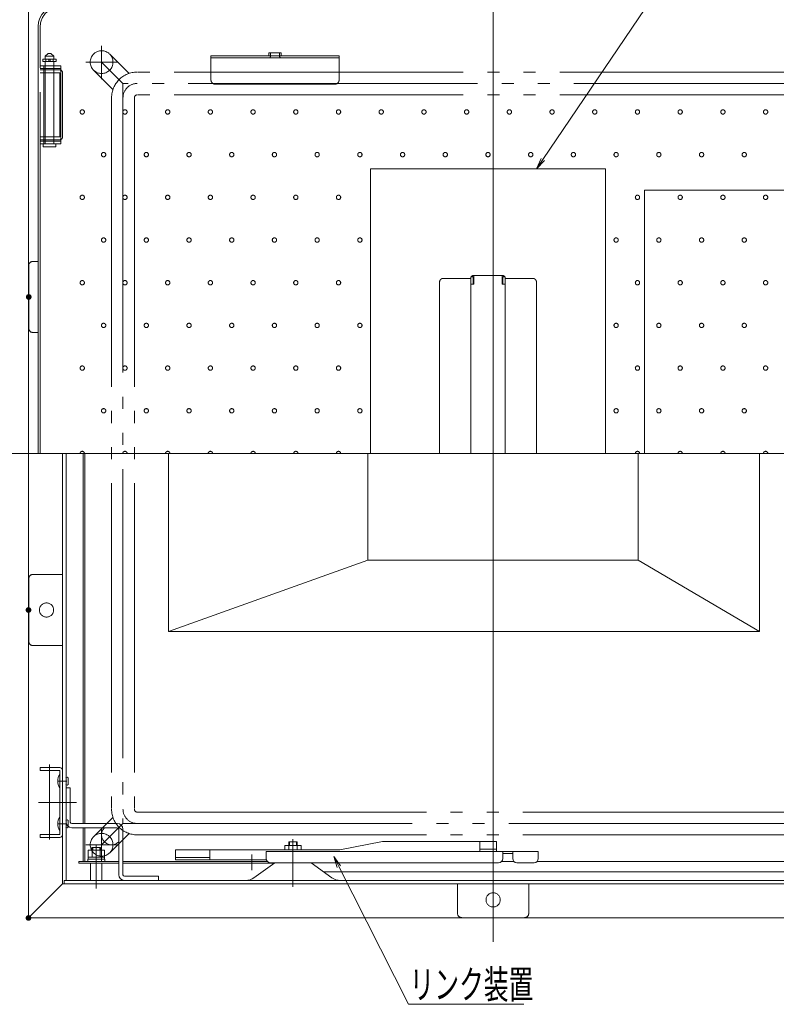
# Model space of a CAD drawing. Units: millimetres. Extents: x -2001 to 1999, y -1385 to 1385.
# Drawn here: x -1445 to -914, y 319 to 1011 of the extents above; entities that cross this region are included whole.
import ezdxf

# ---------------------------------------------------------------- set-up
doc = ezdxf.new("R2010")
doc.units = ezdxf.units.MM
doc.header["$LTSCALE"] = 10
for name, pattern in [('JWW_DASHED3', [3.386667, 2.54, -0.846667]), ('JWW_DASHEDX2', [27.093333, 25.4, -1.693333]), ('JWW_PHANTOMX2', [27.093333, 20.32, -1.693333, 0.846667, -1.693333, 0.846667, -1.693333])]:
    doc.linetypes.add(name, pattern=pattern)
for name, color, linetype in [('1', 7, 'Continuous'), ('6寸法', 7, 'Continuous'), ('A_5', 7, 'Continuous'), ('center', 7, 'Continuous'), ('CYA_M', 7, 'Continuous'), ('enbosu', 7, 'Continuous'), ('GRE_M', 7, 'Continuous'), ('HIDDEN', 7, 'Continuous')]:
    doc.layers.add(name, color=color, linetype=linetype)
doc.styles.add('ＭＳ ゴシック', font='msgothic.ttc')

# ---------------------------------------------------------------- blocks, each defined once
blk = doc.blocks.new('MLeader8_1-E_')
at = {"layer": '6寸法', "color": 230, "linetype": 'Continuous', "lineweight": 5}
for p, q in [((-107.76, 91.237), (-97.257, 106.745)), ((-97.257, 106.745), (-96.969, 106.745)), ((-96.969, 106.745), (-88.876, 106.745)), ((-108.209, 90.574), (-107.87, 91.312)), ((-108.209, 90.574), (-107.76, 91.237)), ((-107.65, 91.162), (-108.209, 90.574))]:
    blk.add_line(p, q, dxfattribs=at)
at = {"layer": '6寸法', "color": 52, "linetype": 'Continuous', "lineweight": 5, "true_color": 0xc0c000, "style": 'ＭＳ ゴシック', "width": 0.638136}
blk.add_text('表示シ－ル', height=1.9964, dxfattribs=at).set_placement((-96.897, 107.144))
blk = doc.blocks.new('MLeader9_1-E_')
at = {"layer": '6寸法', "color": 230, "linetype": 'Continuous', "lineweight": 5}
for p, q in [((-122.21, 41.487), (-122.453, 42.261)), ((-122.453, 42.261), (-121.972, 41.608)), ((-122.453, 42.261), (-122.091, 41.548)), ((-122.091, 41.548), (-117.189, 31.866)), ((-117.189, 31.866), (-116.901, 31.866)), ((-116.901, 31.866), (-109.092, 31.866))]:
    blk.add_line(p, q, dxfattribs=at)
at = {"layer": '6寸法', "color": 52, "linetype": 'Continuous', "lineweight": 5, "true_color": 0xc0c000, "style": 'ＭＳ ゴシック', "width": 0.638136}
blk.add_text('リンク装置', height=1.9964, dxfattribs=at).set_placement((-117.119, 32.265))

msp = doc.modelspace()

# ---------------------------------------------------------------- linework, layer by layer
at = {"color": 132, "linetype": 'Continuous', "lineweight": 5, "true_color": 0x00c0c0}
for p, q in [((-1438.92, 380.54), (-1438.92, 1030.94)), ((-1432.12, 1005.74), (-1432.12, 705.74)), ((-1414.92, 705.74), (-1414.92, 403.34)), ((-1412.52, 705.74), (-1412.52, 405.74)), ((-1400.52, 705.74), (-1400.52, 445.74)), ((-1399.32, 705.74), (-1399.32, 445.74)), ((-1412.52, 532.74), (-1412.52, 693.4)), ((-1430.62, 484.99), (-1416.92, 484.99)), ((-1430.62, 484.99), (-1430.62, 482.99)), ((-1430.62, 482.99), (-1416.92, 482.99)), ((-1416.92, 482.99), (-1416.92, 437.99)), ((-1414.92, 437.99), (-1414.92, 482.99)), ((-1411, 473.09), (-1411, 477.89)), ((-1411, 443.09), (-1411, 447.89)), ((-1416.92, 437.99), (-1430.62, 437.99)), ((-1430.62, 437.99), (-1430.62, 435.99)), ((-1430.62, 435.99), (-1416.92, 435.99)), ((-1400.52, 442.74), (-1400.52, 418.94)), ((-1399.32, 442.74), (-1399.32, 418.94)), ((-1258.89, 427.14), (-1258.89, 430.24)), ((-1247.35, 430.24), (-1258.89, 430.24)), ((-1250.12, 432.94), (-1256.12, 432.94)), ((-1256.12, 432.94), (-1256.12, 430.24)), ((-1256.01, 427.14), (-1256.01, 430.24)), ((-1250.23, 427.14), (-1250.23, 430.24)), ((-1250.12, 432.94), (-1250.12, 430.24)), ((-1247.35, 427.14), (-1247.35, 430.24)), ((-1190.22, 433.14), (-1220.09, 427.14)), ((-1190.22, 433.14), (-1110.11, 433.14)), ((-1121.79, 426.14), (-1121.79, 433.14)), ((-1110.11, 426.14), (-1110.11, 433.14)), ((-1397.09, 422.04), (-1397.09, 427.04)), ((-1385.55, 427.04), (-1397.09, 427.04)), ((-1394.32, 428.94), (-1394.32, 427.04)), ((-1388.32, 428.94), (-1394.32, 428.94)), ((-1394.21, 422.04), (-1394.21, 427.04)), ((-1388.43, 422.04), (-1388.43, 427.04)), ((-1388.32, 428.94), (-1388.32, 427.04)), ((-1385.55, 422.04), (-1385.55, 427.04)), ((-1335.54, 427.14), (-1220.09, 427.14)), ((-1335.54, 420.14), (-1335.54, 427.14)), ((-1311.54, 420.14), (-1311.54, 427.14)), ((-1271.88, 426.14), (-1126.09, 426.14)), ((-1271.88, 426.14), (-1271.88, 421.14)), ((-1110.11, 426.14), (-1190.22, 426.14)), ((-1110.11, 427.74), (-1121.79, 427.74)), ((-1115.49, 426.14), (-1080.79, 426.14)), ((-1105.79, 426.14), (-1105.79, 421.14)), ((-1105.79, 424.54), (-1098.79, 424.54)), ((-1098.79, 426.14), (-1098.79, 421.14)), ((-1080.79, 426.14), (-1080.79, 421.14)), ((-1375.52, 418.94), (-1403.52, 418.94)), ((-1403.52, 418.94), (-1403.52, 417.74)), ((-1403.52, 417.74), (-1375.52, 417.74)), ((-1385.32, 420.54), (-1397.32, 420.54)), ((-1397.32, 418.94), (-1397.32, 420.54)), ((-1385.55, 422.04), (-1397.09, 422.04)), ((-1397.07, 422.04), (-1397.07, 420.54)), ((-1397.07, 422.04), (-1397.07, 420.54)), ((-1395.32, 405.74), (-1395.32, 417.74)), ((-1387.32, 405.74), (-1387.32, 417.74)), ((-1385.57, 422.04), (-1385.57, 420.54)), ((-1385.32, 418.94), (-1385.32, 420.54)), ((-1270.92, 418.94), (-1372.52, 418.94)), ((-1372.52, 417.74), (-1266.45, 417.74)), ((-1311.54, 421.74), (-1335.54, 421.74)), ((-1271.71, 420.14), (-1335.54, 420.14)), ((-1280.5, 407.62), (-1265.9, 418.14)), ((-1268.88, 418.14), (-1108.79, 418.14)), ((-1225.74, 407.62), (-1240.34, 418.14)), ((-1097.83, 418.94), (-1106.75, 418.94)), ((-1095.79, 418.14), (-1083.79, 418.14)), ((-852.52, 418.94), (-1081.75, 418.94)), ((-1231.45, 411.74), (-852.52, 411.74)), ((-1437.72, 380.54), (-1414.92, 403.34)), ((-1414.92, 403.34), (-810.12, 403.34)), ((-1413.72, 405.74), (-811.32, 405.74)), ((-1413.72, 405.74), (-1413.72, 403.34)), ((-1438.92, 380.54), (-1437.72, 380.54)), ((-1438.92, 379.34), (-1438.92, 380.54)), ((-786.12, 379.34), (-1438.92, 379.34))]:
    msp.add_line(p, q, dxfattribs=at)
for centre, radius, start, end in [((-1417.12, 1005.74), 15, 90, 180), ((-1416.92, 482.99), 2, 0, 89.99998), ((-1409.56, 475.49), 8.76, 147.15512, 212.84486), ((-1412.22, 477.14), 1.11, 137.05737, 137.05846), ((-1411.81, 477.14), 1.11, 42.94157, 129.49831), ((-1412.22, 473.84), 1.11, 222.94156, 222.94263), ((-1411.81, 473.84), 1.11, 230.50169, 317.05844), ((-1409.56, 445.49), 8.76, 147.15512, 212.84486), ((-1412.22, 447.14), 1.11, 137.05737, 137.05846), ((-1412.22, 443.84), 1.11, 222.94156, 222.94263), ((-1411.81, 447.14), 1.11, 42.94157, 129.49831), ((-1411.81, 443.84), 1.11, 230.50169, 317.05844), ((-1416.92, 437.99), 2, 270, 0.00002), ((-1380.52, 437.74), 7, 134.41531, 315.58469), ((-1268.88, 421.14), 3, 180, 270), ((-1108.79, 421.14), 3, 270, 0), ((-1095.79, 421.14), 3, 180, 270), ((-1083.79, 421.14), 3, 270, 0), ((-1286.34, 415.74), 10, 270, 305.75366), ((-1219.89, 415.74), 10, 234.24628, 270.00003)]:
    msp.add_arc(centre, radius, start, end, dxfattribs=at)
at = {"layer": '1', "color": 7, "linetype": 'Continuous', "lineweight": 5}
for p, q in [((-1255.58, 432.94), (-1255.58, 430.24)), ((-1250.66, 432.94), (-1250.66, 430.24)), ((-1393.78, 428.94), (-1393.78, 427.04)), ((-1388.86, 428.94), (-1388.86, 427.04))]:
    msp.add_line(p, q, dxfattribs=at)
at = {"layer": 'A_5', "color": 132, "linetype": 'JWW_PHANTOMX2', "lineweight": 5, "true_color": 0x00c0c0}
for p, q in [((-1368.26, 972.8), (-1381.86, 986.4)), ((-1372.52, 965.74), (-1387.52, 980.74)), ((-1379.58, 961.49), (-1393.17, 975.09)), ((-862.52, 973.74), (-1362.52, 973.74)), ((-1372.52, 965.74), (-1372.52, 445.74)), ((-852.52, 965.74), (-1372.52, 965.74)), ((-1380.52, 955.74), (-1380.52, 455.74)), ((-1364.52, 955.74), (-1364.52, 455.74)), ((-862.52, 957.74), (-1362.52, 957.74)), ((-1379.58, 450), (-1393.17, 436.4)), ((-1362.52, 453.74), (-862.52, 453.74)), ((-1372.52, 445.74), (-1387.52, 430.74)), ((-1372.52, 445.74), (-852.52, 445.74)), ((-1368.26, 438.69), (-1381.86, 425.09)), ((-1362.52, 437.74), (-862.52, 437.74))]:
    msp.add_line(p, q, dxfattribs=at)
for centre, radius, start, end in [((-1387.52, 980.74), 8, 45, 225), ((-1387.52, 980.74), 8, 225, 45), ((-1362.52, 955.74), 18, 90, 180), ((-1362.52, 955.74), 10, 90, 180), ((-1362.52, 955.74), 2, 90, 180), ((-1362.52, 455.74), 18, 180, 270), ((-1362.52, 455.74), 10, 180, 270), ((-1362.52, 455.74), 2, 180, 270), ((-1387.52, 430.74), 8, 135, 315), ((-1387.52, 430.74), 8, 315, 135)]:
    msp.add_arc(centre, radius, start, end, dxfattribs=at)
at = {"layer": 'center', "color": 5, "linetype": 'Continuous', "lineweight": 5}
for p, q in [((-1112.52, 362.63), (-1112.52, 1045.16)), ((-1387.52, 992.31), (-1387.52, 968.89)), ((-1375.85, 980.74), (-1398.69, 980.74)), ((-779.53, 705.74), (-1452.19, 705.74)), ((-922.35, 705.74), (-926.99, 705.74)), ((-922.35, 705.74), (-926.99, 705.74)), ((-1424.12, 434.5), (-1424.12, 487.15)), ((-1418.55, 475.49), (-1412.06, 475.49)), ((-1411.84, 460.49), (-1431.93, 460.49)), ((-1405.13, 460.49), (-1431.13, 460.49)), ((-1418.55, 445.49), (-1412.06, 445.49)), ((-1387.52, 419.18), (-1387.52, 442.6)), ((-1375.85, 430.74), (-1398.69, 430.74)), ((-1391.32, 400.08), (-1391.32, 430.44)), ((-1253.12, 434.62), (-1253.12, 401.18)), ((-1282.06, 423.86), (-1282.06, 412.94))]:
    msp.add_line(p, q, dxfattribs=at)
at = {"layer": 'CYA_M', "color": 132, "linetype": 'Continuous', "lineweight": 5, "true_color": 0x00c0c0}
for p, q in [((-1198.62, 705.74), (-1198.62, 905.74)), ((-1033.62, 905.74), (-1198.62, 905.74)), ((-1033.62, 705.74), (-1033.62, 905.74)), ((-1340.48, 705.74), (-1340.48, 580.74)), ((-1200.53, 705.74), (-1200.53, 630.74)), ((-1010.53, 705.74), (-1010.53, 630.74)), ((-925.48, 705.74), (-925.48, 580.74)), ((-1340.48, 580.74), (-1200.53, 630.74)), ((-1200.53, 630.74), (-1010.53, 630.74)), ((-1010.53, 630.74), (-925.48, 580.74)), ((-1340.48, 580.74), (-925.48, 580.74))]:
    msp.add_line(p, q, dxfattribs=at)
at = {"layer": 'DEFPOINTS', "color": 7, "linetype": 'Continuous', "lineweight": 5, "const_width": 2}
for points in [[(-1437.72, 815.74, 0.414214), (-1438.72, 816.74, 0.414214), (-1439.72, 815.74, 0.414214), (-1438.72, 814.74, 0.414214)], [(-1437.72, 815.74, 0.414214), (-1438.72, 816.74, 0.414214), (-1439.72, 815.74, 0.414214), (-1438.72, 814.74, 0.414214)], [(-1437.92, 595.74, 0.414214), (-1438.92, 596.74, 0.414214), (-1439.92, 595.74, 0.414214), (-1438.92, 594.74, 0.414214)], [(-1437.92, 595.74, 0.414214), (-1438.92, 596.74, 0.414214), (-1439.92, 595.74, 0.414214), (-1438.92, 594.74, 0.414214)], [(-1437.92, 379.34, 0.414214), (-1438.92, 380.34, 0.414214), (-1439.92, 379.34, 0.414214), (-1438.92, 378.34, 0.414214)], [(-1437.92, 379.34, 0.414214), (-1438.92, 380.34, 0.414214), (-1439.92, 379.34, 0.414214), (-1438.92, 378.34, 0.414214)]]:
    msp.add_lwpolyline(points, format="xyb", close=True, dxfattribs=at)
at = {"layer": 'enbosu', "color": 52, "linetype": 'JWW_DASHED3', "lineweight": 5, "true_color": 0xc0c000}
for centre in [(-1401.12, 945.74), (-1371.12, 945.74), (-1341.12, 945.74), (-1311.12, 945.74), (-1281.12, 945.74), (-1251.12, 945.74), (-1221.12, 945.74), (-1191.12, 945.74), (-1161.12, 945.74), (-1131.12, 945.74), (-1101.12, 945.74), (-1071.12, 945.74), (-1041.12, 945.74), (-1011.12, 945.74), (-981.12, 945.74), (-951.12, 945.74), (-921.12, 945.74), (-1386.12, 915.74), (-1356.12, 915.74), (-1326.12, 915.74), (-1296.12, 915.74), (-1266.12, 915.74), (-1236.12, 915.74), (-1206.12, 915.74), (-1176.12, 915.74), (-1146.12, 915.74), (-1116.12, 915.74), (-1086.12, 915.74), (-1056.12, 915.74), (-1026.12, 915.74), (-996.12, 915.74), (-966.12, 915.74), (-936.12, 915.74), (-1401.12, 885.74), (-1371.12, 885.74), (-1341.12, 885.74), (-1311.12, 885.74), (-1281.12, 885.74), (-1251.12, 885.74), (-1221.12, 885.74), (-1011.12, 885.74), (-981.12, 885.74), (-951.12, 885.74), (-921.12, 885.74), (-1386.12, 855.74), (-1356.12, 855.74), (-1326.12, 855.74), (-1296.12, 855.74), (-1266.12, 855.74), (-1236.12, 855.74), (-1206.12, 855.74), (-1026.12, 855.74), (-996.12, 855.74), (-966.12, 855.74), (-936.12, 855.74), (-1401.12, 825.74), (-1371.12, 825.74), (-1341.12, 825.74), (-1311.12, 825.74), (-1281.12, 825.74), (-1251.12, 825.74), (-1221.12, 825.74), (-1011.12, 825.74), (-981.12, 825.74), (-951.12, 825.74), (-921.12, 825.74), (-1386.12, 795.74), (-1356.12, 795.74), (-1326.12, 795.74), (-1296.12, 795.74), (-1266.12, 795.74), (-1236.12, 795.74), (-1206.12, 795.74), (-1026.12, 795.74), (-996.12, 795.74), (-966.12, 795.74), (-936.12, 795.74), (-1401.12, 765.74), (-1371.12, 765.74), (-1341.12, 765.74), (-1311.12, 765.74), (-1281.12, 765.74), (-1251.12, 765.74), (-1221.12, 765.74), (-1011.12, 765.74), (-981.12, 765.74), (-951.12, 765.74), (-921.12, 765.74), (-1386.12, 735.74), (-1356.12, 735.74), (-1326.12, 735.74), (-1296.12, 735.74), (-1266.12, 735.74), (-1236.12, 735.74), (-1206.12, 735.74), (-1026.12, 735.74), (-996.12, 735.74), (-966.12, 735.74), (-936.12, 735.74)]:
    msp.add_circle(centre, 1.52, dxfattribs=at)
for centre in [(-1401.12, 705.74), (-1371.12, 705.74), (-1341.12, 705.74), (-1311.12, 705.74), (-1281.12, 705.74), (-1251.12, 705.74), (-1221.12, 705.74), (-1011.12, 705.74), (-981.12, 705.74), (-951.12, 705.74), (-921.12, 705.74)]:
    msp.add_arc(centre, 1.52, 0, 180, dxfattribs=at)
at = {"layer": 'GRE_M', "color": 92, "linetype": 'Continuous', "lineweight": 5, "true_color": 0x00c000}
for p, q in [((-1409.52, 470.74), (-1412.52, 470.74)), ((-1412.52, 470.74), (-1412.52, 446.74)), ((-1409.52, 470.74), (-1409.52, 446.74)), ((-1376.52, 445.74), (-1408.52, 445.74)), ((-1376.52, 442.74), (-1408.52, 442.74)), ((-1375.52, 441.74), (-1375.52, 409.74)), ((-1372.52, 441.74), (-1372.52, 409.74)), ((-1347.52, 408.74), (-1371.52, 408.74)), ((-1347.52, 408.74), (-1347.52, 405.74)), ((-1347.52, 405.74), (-1371.52, 405.74))]:
    msp.add_line(p, q, dxfattribs=at)
for centre, radius, start, end in [((-1408.52, 446.74), 4, 180, 270), ((-1408.52, 446.74), 1, 180, 270), ((-1376.52, 441.74), 4, 0, 90), ((-1376.52, 441.74), 1, 0, 90), ((-1371.52, 409.74), 4, 180, 270), ((-1371.52, 409.74), 1, 180, 270)]:
    msp.add_arc(centre, radius, start, end, dxfattribs=at)
at = {"layer": 'HIDDEN', "color": 92, "linetype": 'JWW_DASHEDX2', "lineweight": 5, "true_color": 0x00c000}
for p, q in [((-1430.62, 705.74), (-1430.62, 1005.74)), ((-1428.82, 982.74), (-1419.42, 982.74)), ((-1428.82, 981.24), (-1428.82, 982.74)), ((-1425.12, 986.84), (-1427.12, 984.84)), ((-1421.12, 984.84), (-1427.12, 984.84)), ((-1427.12, 984.84), (-1427.12, 982.84)), ((-1421.12, 982.84), (-1427.12, 982.84)), ((-1426.62, 981.24), (-1426.62, 982.84)), ((-1423.12, 986.84), (-1425.12, 986.84)), ((-1424.62, 981.24), (-1424.62, 982.74)), ((-1423.62, 981.24), (-1423.62, 982.74)), ((-1421.12, 984.84), (-1423.12, 986.84)), ((-1421.62, 981.24), (-1421.62, 982.84)), ((-1421.12, 984.84), (-1421.12, 982.84)), ((-1419.42, 981.24), (-1419.42, 982.74)), ((-1220.72, 985.24), (-1310.72, 985.24)), ((-1310.72, 968.24), (-1310.72, 985.24)), ((-1310.72, 983.74), (-1220.72, 983.74)), ((-1269.97, 987.24), (-1261.47, 987.24)), ((-1269.97, 987.24), (-1269.97, 985.44)), ((-1268.97, 987.24), (-1268.97, 984.74)), ((-1262.47, 987.24), (-1262.47, 984.74)), ((-1261.47, 987.24), (-1261.47, 985.44)), ((-1220.72, 968.24), (-1220.72, 985.24)), ((-1416.12, 978.24), (-1430.62, 978.24)), ((-1416.12, 976.24), (-1430.62, 976.24)), ((-1428.82, 981.24), (-1419.42, 981.24)), ((-1428.12, 978.24), (-1428.12, 976.24)), ((-1428.12, 925.24), (-1428.12, 976.24)), ((-1427.12, 981.24), (-1427.12, 923.24)), ((-1421.12, 981.24), (-1421.12, 923.24)), ((-1416.12, 978.24), (-1416.12, 923.24)), ((-1430.62, 975.24), (-1416.92, 975.24)), ((-1430.62, 973.24), (-1416.92, 973.24)), ((-1416.92, 973.24), (-1416.92, 928.24)), ((-1414.92, 928.24), (-1414.92, 973.24)), ((-1223.72, 965.24), (-1307.72, 965.24)), ((-1416.92, 928.24), (-1430.62, 928.24)), ((-1430.62, 926.24), (-1416.92, 926.24)), ((-1416.12, 925.24), (-1430.62, 925.24)), ((-1416.12, 923.24), (-1430.62, 923.24)), ((-1419.62, 923.24), (-1428.62, 923.24)), ((-1428.62, 923.24), (-1428.62, 921.24)), ((-1419.62, 921.24), (-1428.62, 921.24)), ((-1428.12, 925.24), (-1428.12, 923.24)), ((-1419.62, 921.24), (-1419.62, 923.24)), ((-1006.12, 705.84), (-1006.12, 890.74)), ((-1006.12, 890.74), (-866.12, 890.74)), ((-1438.72, 837.74), (-1438.72, 793.74)), ((-1435.72, 840.74), (-1432.12, 840.74)), ((-1105.72, 830.74), (-1126.52, 830.74)), ((-1126.02, 830.74), (-1126.02, 824.74)), ((-1106.22, 830.74), (-1106.22, 824.74)), ((-1150.12, 826.24), (-1150.12, 705.84)), ((-1147.62, 828.74), (-1128.12, 828.74)), ((-1128.12, 829.94), (-1128.12, 705.84)), ((-1128.12, 829.94), (-1126.52, 829.94)), ((-1128.12, 824.74), (-1126.02, 824.74)), ((-1126.52, 829.94), (-1126.52, 824.74)), ((-1104.12, 824.74), (-1106.22, 824.74)), ((-1104.12, 829.94), (-1105.72, 829.94)), ((-1105.72, 829.94), (-1105.72, 824.74)), ((-1104.12, 829.94), (-1104.12, 705.84)), ((-1084.62, 828.74), (-1104.12, 828.74)), ((-1082.12, 826.24), (-1082.12, 705.84)), ((-1435.72, 790.74), (-1432.12, 790.74)), ((-1438.72, 617.74), (-1438.72, 573.74)), ((-1435.72, 620.74), (-1414.92, 620.74)), ((-1435.72, 570.74), (-1414.92, 570.74)), ((-1137.52, 382.54), (-1137.52, 403.34)), ((-1087.52, 382.54), (-1087.52, 403.34)), ((-1090.52, 379.54), (-1134.52, 379.54))]:
    msp.add_line(p, q, dxfattribs=at)
for centre in [(-1426.22, 595.74), (-1112.52, 392.04)]:
    msp.add_circle(centre, 5, dxfattribs=at)
for centre, radius, start, end in [((-1417.12, 1005.74), 13.5, 90, 180), ((-1270.17, 985.44), 0.2, 269.99997, 0), ((-1269.97, 984.74), 1, 269.99997, 0), ((-1261.47, 984.74), 1, 180, 270), ((-1261.27, 985.44), 0.2, 180, 270), ((-1416.92, 973.24), 2, 0, 89.99998), ((-1307.72, 968.24), 3, 179.99998, 270), ((-1223.72, 968.24), 3, 270, 0.00002), ((-1416.92, 928.24), 2, 270, 0.00002), ((-1435.72, 837.74), 3, 90, 180), ((-1126.52, 829.14), 1.6, 90, 149.99913), ((-1105.72, 829.14), 1.6, 30.00092, 90.00003), ((-1147.62, 826.24), 2.5, 90, 180.00002), ((-1124.92, 827.54), 1.6, 133.43227, 180), ((-1107.32, 827.54), 1.6, 0.00002, 46.56775), ((-1084.62, 826.24), 2.5, 0.00002, 90.00003), ((-1435.72, 793.74), 3, 180, 270), ((-1435.72, 617.74), 3, 90, 180), ((-1435.72, 573.74), 3, 180, 270), ((-1134.52, 382.54), 3, 180, 270), ((-1090.52, 382.54), 3, 270, 0)]:
    msp.add_arc(centre, radius, start, end, dxfattribs=at)

# ---------------------------------------------------------------- block references
at = {"layer": '6寸法', "color": 230, "linetype": 'Continuous', "lineweight": 5, "xscale": 10, "yscale": 10}
for name in ['MLeader8_1-E_', 'MLeader9_1-E_']:
    msp.add_blockref(name, (0, 0), dxfattribs=at)

doc.saveas('drawing.dxf')
